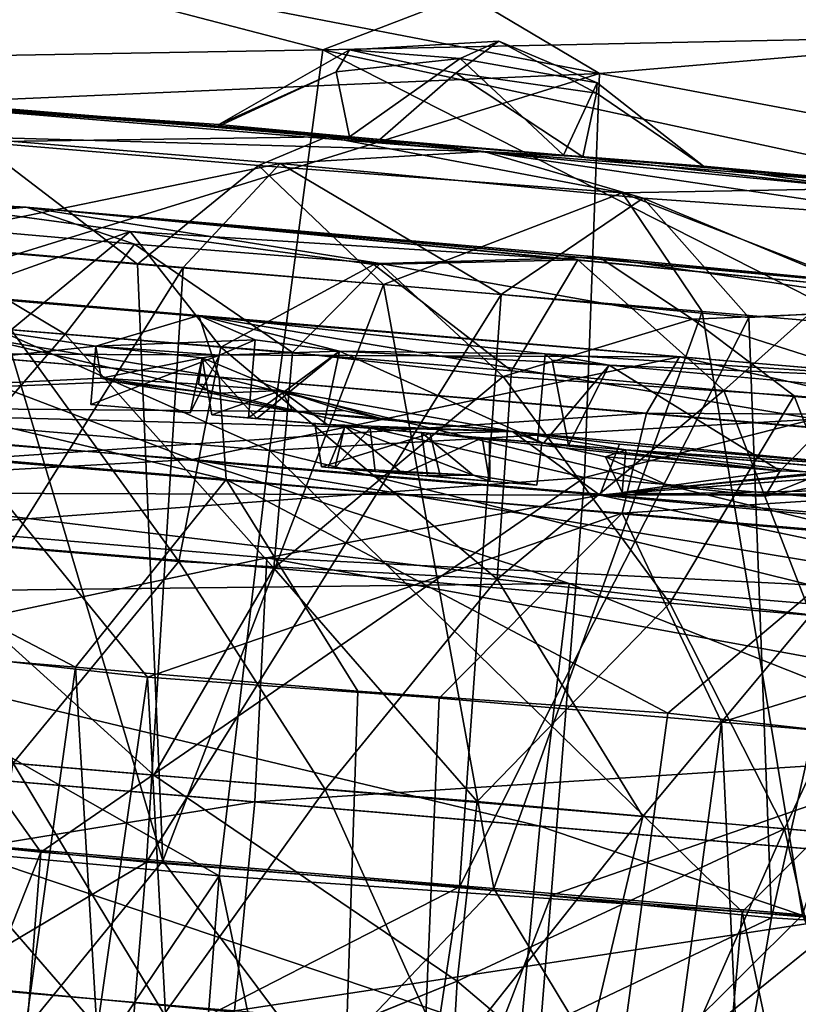
# Model space of a CAD drawing. Units: inches. Extents: x -14.5 to 10.7, y -12.9 to 13.1.
# Drawn here: x -4.7 to -4.5, y -11.2 to -11 of the extents above; entities that cross this region are included whole.
import ezdxf

# ---------------------------------------------------------------- set-up
doc = ezdxf.new("R2010")
doc.units = ezdxf.units.IN
doc.header["$MEASUREMENT"] = 0
doc.layers.add('SEAT-CASTER', color=5, linetype='Continuous')

msp = doc.modelspace()

# ---------------------------------------------------------------- linework, layer by layer
at = {"layer": 'SEAT-CASTER'}
for points in [[(-4.62646, -10.99999, 1.87926), (-4.77693, -10.96078, 1.82045), (-4.79627, -11.00291, 1.87596)], [(-4.77693, -10.96078, 1.82045), (-4.62646, -10.99999, 1.87926), (-4.55041, -10.97078, 1.81817)], [(-4.70204, -10.97991, 0.10979), (-4.64541, -10.96272, 0.14547), (-4.57536, -11.00432, 0.08438)], [(-4.42044, -10.99101, 0.1432), (-4.57536, -11.00432, 0.08438), (-4.64541, -10.96272, 0.14547)], [(-4.4975, -10.99726, 1.85386), (-4.55041, -10.97078, 1.81817), (-4.62646, -10.99999, 1.87926)], [(-4.55041, -10.97078, 1.81817), (-4.32688, -11.01171, 1.81614), (-4.33705, -10.98895, 1.77554)], [(-4.32688, -11.01171, 1.81614), (-4.55041, -10.97078, 1.81817), (-4.4975, -10.99726, 1.85386)], [(-4.57536, -11.00432, 0.08438), (-4.70824, -11.01009, 0.07213), (-4.70204, -10.97991, 0.10979)], [(-4.57536, -11.00432, 0.08438), (-4.42044, -10.99101, 0.1432), (-4.40847, -11.03579, 0.08769)], [(-4.62646, -10.99999, 1.87926), (-4.49645, -11.02805, 1.89152), (-4.4975, -10.99726, 1.85386)], [(-4.79627, -11.00291, 1.87596), (-4.63628, -11.07394, 1.93992), (-4.62646, -10.99999, 1.87926)], [(-4.624, -11.00403, 0.95989), (-4.62151, -10.99998, 0.99491), (-4.64561, -11.01373, 0.99337)], [(-4.49666, -11.06589, 1.92216), (-4.62646, -10.99999, 1.87926), (-4.63628, -11.07394, 1.93992)], [(-4.62646, -10.99999, 1.87926), (-4.49666, -11.06589, 1.92216), (-4.49645, -11.02805, 1.89152)], [(-4.62151, -10.99998, 0.99491), (-4.624, -11.00403, 0.95989), (-4.60109, -11.00159, 0.95928)], [(-4.60109, -11.00159, 0.95928), (-4.59395, -10.99836, 0.98473), (-4.62151, -10.99998, 0.99491)], [(-4.6019, -11.00428, 1.00925), (-4.62151, -10.99998, 0.99491), (-4.59395, -10.99836, 0.98473)], [(-4.59395, -10.99836, 0.98473), (-4.57589, -11.00797, 0.99875), (-4.6019, -11.00428, 1.00925)], [(-4.59395, -10.99836, 0.98473), (-4.60109, -11.00159, 0.95928), (-4.57576, -11.00607, 0.96833)], [(-4.57589, -11.00797, 0.99875), (-4.59395, -10.99836, 0.98473), (-4.57576, -11.00607, 0.96833)], [(-4.624, -11.00403, 0.95989), (-4.62148, -11.01604, 0.93949), (-4.60109, -11.00159, 0.95928)], [(-4.60109, -11.00159, 0.95928), (-4.62148, -11.01604, 0.93949), (-4.582, -11.01941, 0.9417)], [(-4.582, -11.01941, 0.9417), (-4.57576, -11.00607, 0.96833), (-4.60109, -11.00159, 0.95928)], [(-4.63628, -11.07394, 1.93992), (-4.79627, -11.00291, 1.87596), (-4.80969, -11.05922, 1.91855)], [(-4.71441, -11.04742, 0.04149), (-4.57536, -11.00432, 0.08438), (-4.57813, -11.07888, 0.02373)], [(-4.57536, -11.00432, 0.08438), (-4.71441, -11.04742, 0.04149), (-4.70824, -11.01009, 0.07213)], [(-4.64566, -11.01402, 0.97232), (-4.62148, -11.01604, 0.93949), (-4.624, -11.00403, 0.95989)], [(-4.64561, -11.01373, 0.99337), (-4.64566, -11.01402, 0.97232), (-4.624, -11.00403, 0.95989)], [(-4.57843, -11.01969, 1.02055), (-4.61591, -11.01651, 1.02505), (-4.6019, -11.00428, 1.00925)], [(-4.57843, -11.01969, 1.02055), (-4.6019, -11.00428, 1.00925), (-4.57589, -11.00797, 0.99875)], [(-4.40847, -11.03579, 0.08769), (-4.57813, -11.07888, 0.02373), (-4.57536, -11.00432, 0.08438)], [(-4.582, -11.01941, 0.9417), (-4.55611, -11.02146, 0.97901), (-4.57576, -11.00607, 0.96833)], [(-4.57576, -11.00607, 0.96833), (-4.55611, -11.02146, 0.97901), (-4.57589, -11.00797, 0.99875)], [(-4.64566, -11.01402, 0.97232), (-4.71723, -11.00888, 1.05149), (-4.71327, -11.00852, 0.91116)], [(-4.61591, -11.01651, 1.02505), (-4.59673, -11.0187, 1.11452), (-4.71723, -11.00888, 1.05149)], [(-4.61591, -11.01651, 1.02505), (-4.71723, -11.00888, 1.05149), (-4.64561, -11.01373, 0.99337)], [(-4.59673, -11.0187, 1.11452), (-4.69463, -11.01594, 1.09064), (-4.71723, -11.00888, 1.05149)], [(-4.64561, -11.01373, 0.99337), (-4.71723, -11.00888, 1.05149), (-4.64566, -11.01402, 0.97232)], [(-4.62148, -11.01604, 0.93949), (-4.71327, -11.00852, 0.91116), (-4.62571, -11.01599, 0.85516)], [(-4.62571, -11.01599, 0.85516), (-4.71327, -11.00852, 0.91116), (-4.69025, -11.01693, 0.86838)], [(-4.64566, -11.01402, 0.97232), (-4.71327, -11.00852, 0.91116), (-4.62148, -11.01604, 0.93949)], [(-4.57843, -11.01969, 1.02055), (-4.57589, -11.00797, 0.99875), (-4.55611, -11.02146, 0.97901)], [(-4.63433, -11.02097, 1.1217), (-4.70545, -11.03557, 1.1042), (-4.69463, -11.01594, 1.09064)], [(-4.69463, -11.01594, 1.09064), (-4.59673, -11.0187, 1.11452), (-4.63433, -11.02097, 1.1217)], [(-4.69025, -11.01693, 0.86838), (-4.63829, -11.02134, 0.84291), (-4.62571, -11.01599, 0.85516)], [(-4.57114, -11.02633, 0.84194), (-4.62571, -11.01599, 0.85516), (-4.63829, -11.02134, 0.84291)], [(-4.582, -11.01941, 0.9417), (-4.62571, -11.01599, 0.85516), (-4.52729, -11.02557, 0.8691)], [(-4.62148, -11.01604, 0.93949), (-4.62571, -11.01599, 0.85516), (-4.582, -11.01941, 0.9417)], [(-4.62571, -11.01599, 0.85516), (-4.57114, -11.02633, 0.84194), (-4.52729, -11.02557, 0.8691)], [(-4.69025, -11.01693, 0.86838), (-4.66066, -11.0395, 0.83406), (-4.63829, -11.02134, 0.84291)], [(-4.66066, -11.0395, 0.83406), (-4.69025, -11.01693, 0.86838), (-4.68964, -11.03705, 0.84875)], [(-4.57843, -11.01969, 1.02055), (-4.59673, -11.0187, 1.11452), (-4.61591, -11.01651, 1.02505)], [(-4.63433, -11.02097, 1.1217), (-4.59673, -11.0187, 1.11452), (-4.5673, -11.02736, 1.12074)], [(-4.57843, -11.01969, 1.02055), (-4.49651, -11.02688, 1.05823), (-4.59673, -11.0187, 1.11452)], [(-4.59673, -11.0187, 1.11452), (-4.49651, -11.02688, 1.05823), (-4.51244, -11.03121, 1.09136)], [(-4.51244, -11.03121, 1.09136), (-4.5673, -11.02736, 1.12074), (-4.59673, -11.0187, 1.11452)], [(-4.582, -11.01941, 0.9417), (-4.52729, -11.02557, 0.8691), (-4.55611, -11.02146, 0.97901)], [(-4.55611, -11.02146, 0.97901), (-4.49651, -11.02688, 1.05823), (-4.57843, -11.01969, 1.02055)], [(-4.70545, -11.03557, 1.1042), (-4.63433, -11.02097, 1.1217), (-4.65222, -11.04012, 1.13321)], [(-4.61526, -11.04329, 0.82333), (-4.63829, -11.02134, 0.84291), (-4.66066, -11.0395, 0.83406)], [(-4.65222, -11.04012, 1.13321), (-4.63433, -11.02097, 1.1217), (-4.59352, -11.04511, 1.14029)], [(-4.63829, -11.02134, 0.84291), (-4.61526, -11.04329, 0.82333), (-4.57114, -11.02633, 0.84194)], [(-4.5673, -11.02736, 1.12074), (-4.59352, -11.04511, 1.14029), (-4.63433, -11.02097, 1.1217)], [(-4.55611, -11.02146, 0.97901), (-4.47994, -11.02971, 0.92257), (-4.49651, -11.02688, 1.05823)], [(-4.55611, -11.02146, 0.97901), (-4.52729, -11.02557, 0.8691), (-4.47994, -11.02971, 0.92257)], [(-4.71985, -11.02685, 0.95736), (-4.68119, -11.02903, 1.06388), (-4.69663, -11.02882, 0.90814)], [(-4.71985, -11.02685, 0.95736), (-4.70893, -11.03162, 1.05291), (-4.68119, -11.02903, 1.06388)], [(-4.55637, -11.04828, 0.83053), (-4.57114, -11.02633, 0.84194), (-4.61526, -11.04329, 0.82333)], [(-4.57114, -11.02633, 0.84194), (-4.50298, -11.05278, 0.85985), (-4.52729, -11.02557, 0.8691)], [(-4.50298, -11.05278, 0.85985), (-4.57114, -11.02633, 0.84194), (-4.55637, -11.04828, 0.83053)], [(-4.66124, -11.03583, 1.09422), (-4.68119, -11.02903, 1.06388), (-4.70893, -11.03162, 1.05291)], [(-4.662, -11.03349, 0.87452), (-4.70734, -11.04969, 0.87808), (-4.69663, -11.02882, 0.90814)], [(-4.53071, -11.04343, 0.88717), (-4.68119, -11.02903, 1.06388), (-4.49761, -11.04559, 0.92967)], [(-4.49761, -11.04559, 0.92967), (-4.68119, -11.02903, 1.06388), (-4.49123, -11.0463, 1.01917)], [(-4.49123, -11.0463, 1.01917), (-4.68119, -11.02903, 1.06388), (-4.57538, -11.03822, 1.09256)], [(-4.68119, -11.02903, 1.06388), (-4.61583, -11.03937, 1.10666), (-4.57538, -11.03822, 1.09256)], [(-4.57937, -11.03871, 0.86553), (-4.68119, -11.02903, 1.06388), (-4.53071, -11.04343, 0.88717)], [(-4.61583, -11.03937, 1.10666), (-4.68119, -11.02903, 1.06388), (-4.66124, -11.03583, 1.09422)], [(-4.59352, -11.04511, 1.14029), (-4.5673, -11.02736, 1.12074), (-4.54777, -11.04935, 1.12951)], [(-4.51835, -11.04768, 1.11341), (-4.54777, -11.04935, 1.12951), (-4.5673, -11.02736, 1.12074)], [(-4.5673, -11.02736, 1.12074), (-4.51244, -11.03121, 1.09136), (-4.51835, -11.04768, 1.11341)], [(-4.67401, -11.05241, 1.11091), (-4.70893, -11.03162, 1.05291), (-4.70905, -11.04955, 1.08386)], [(-4.70893, -11.03162, 1.05291), (-4.67401, -11.05241, 1.11091), (-4.66124, -11.03583, 1.09422)], [(-4.70734, -11.04969, 0.87808), (-4.662, -11.03349, 0.87452), (-4.68399, -11.05167, 0.85936)], [(-4.68399, -11.05167, 0.85936), (-4.662, -11.03349, 0.87452), (-4.64527, -11.05486, 0.8412)], [(-4.662, -11.03349, 0.87452), (-4.57937, -11.03871, 0.86553), (-4.61701, -11.0396, 0.8564)], [(-4.61701, -11.0396, 0.8564), (-4.64527, -11.05486, 0.8412), (-4.662, -11.03349, 0.87452)], [(-4.65222, -11.04012, 1.13321), (-4.71726, -11.14408, 1.10458), (-4.70545, -11.03557, 1.1042)], [(-4.63203, -11.0558, 1.12488), (-4.66124, -11.03583, 1.09422), (-4.67401, -11.05241, 1.11091)], [(-4.66124, -11.03583, 1.09422), (-4.63203, -11.0558, 1.12488), (-4.61583, -11.03937, 1.10666)], [(-4.57813, -11.07888, 0.02373), (-4.40847, -11.03579, 0.08769), (-4.40472, -11.09357, 0.0451)], [(-4.66836, -11.05464, 1.48701), (-4.7698, -11.06554, 1.71066), (-4.78276, -11.03769, 1.31399)], [(-4.66836, -11.05464, 1.48701), (-4.78276, -11.03769, 1.31399), (-4.64935, -11.04901, 1.35585)], [(-4.64558, -11.06036, 1.31881), (-4.78276, -11.03769, 1.31399), (-4.76639, -11.05013, 1.28071)], [(-4.78276, -11.03769, 1.31399), (-4.64558, -11.06036, 1.31881), (-4.64935, -11.04901, 1.35585)], [(-4.65596, -11.14963, 0.82747), (-4.68964, -11.03705, 0.84875), (-4.71347, -11.14475, 0.85687)], [(-4.65596, -11.14963, 0.82747), (-4.66066, -11.0395, 0.83406), (-4.68964, -11.03705, 0.84875)], [(-4.61583, -11.03937, 1.10666), (-4.55819, -11.04969, 1.10882), (-4.57538, -11.03822, 1.09256)], [(-4.57538, -11.03822, 1.09256), (-4.51081, -11.04773, 1.06484), (-4.49123, -11.0463, 1.01917)], [(-4.57538, -11.03822, 1.09256), (-4.55819, -11.04969, 1.10882), (-4.51081, -11.04773, 1.06484)], [(-4.65596, -11.14963, 0.82747), (-4.61526, -11.04329, 0.82333), (-4.66066, -11.0395, 0.83406)], [(-4.64527, -11.05486, 0.8412), (-4.61701, -11.0396, 0.8564), (-4.5916, -11.05919, 0.83661)], [(-4.61583, -11.03937, 1.10666), (-4.63203, -11.0558, 1.12488), (-4.59312, -11.06024, 1.12771)], [(-4.57937, -11.03871, 0.86553), (-4.5916, -11.05919, 0.83661), (-4.61701, -11.0396, 0.8564)], [(-4.59312, -11.06024, 1.12771), (-4.55819, -11.04969, 1.10882), (-4.61583, -11.03937, 1.10666)], [(-4.5916, -11.05919, 0.83661), (-4.57937, -11.03871, 0.86553), (-4.55236, -11.06283, 0.84651)], [(-4.53071, -11.04343, 0.88717), (-4.55236, -11.06283, 0.84651), (-4.57937, -11.03871, 0.86553)], [(-4.74002, -11.04157, 0.6316), (-4.89921, -11.05646, 0.28016), (-4.65054, -11.07557, 0.23332)], [(-4.74002, -11.04157, 0.6316), (-4.65054, -11.07557, 0.23332), (-4.56055, -11.05662, 0.60819)], [(-4.56055, -11.05662, 0.60819), (-4.69658, -11.0561, 0.65475), (-4.74002, -11.04157, 0.6316)], [(-4.65222, -11.04012, 1.13321), (-4.65898, -11.14988, 1.13515), (-4.71726, -11.14408, 1.10458)], [(-4.59352, -11.04511, 1.14029), (-4.65898, -11.14988, 1.13515), (-4.65222, -11.04012, 1.13321)], [(-4.59483, -11.15476, 0.82298), (-4.61526, -11.04329, 0.82333), (-4.65596, -11.14963, 0.82747)], [(-4.59483, -11.15476, 0.82298), (-4.55637, -11.04828, 0.83053), (-4.61526, -11.04329, 0.82333)], [(-4.55236, -11.06283, 0.84651), (-4.53071, -11.04343, 0.88717), (-4.52638, -11.06503, 0.86)], [(-4.59352, -11.04511, 1.14029), (-4.60119, -11.15447, 1.14132), (-4.65898, -11.14988, 1.13515)], [(-4.54777, -11.04935, 1.12951), (-4.60119, -11.15447, 1.14132), (-4.59352, -11.04511, 1.14029)], [(-4.57813, -11.07888, 0.02373), (-4.72004, -11.08943, 0.01954), (-4.71441, -11.04742, 0.04149)], [(-4.66836, -11.05464, 1.48701), (-4.64935, -11.04901, 1.35585), (-4.63893, -11.05346, 1.43048)], [(-4.58539, -11.05604, 1.39613), (-4.64935, -11.04901, 1.35585), (-4.51154, -11.06078, 1.34584)], [(-4.62334, -11.05556, 1.44453), (-4.64935, -11.04901, 1.35585), (-4.58539, -11.05604, 1.39613)], [(-4.64935, -11.04901, 1.35585), (-4.5157, -11.07143, 1.3089), (-4.51154, -11.06078, 1.34584)], [(-4.63893, -11.05346, 1.43048), (-4.64935, -11.04901, 1.35585), (-4.62334, -11.05556, 1.44453)], [(-4.5157, -11.07143, 1.3089), (-4.64935, -11.04901, 1.35585), (-4.64558, -11.06036, 1.31881)], [(-4.53785, -11.15959, 0.84107), (-4.55637, -11.04828, 0.83053), (-4.59483, -11.15476, 0.82298)], [(-4.55819, -11.04969, 1.10882), (-4.50401, -11.06693, 1.08557), (-4.51081, -11.04773, 1.06484)], [(-4.53785, -11.15959, 0.84107), (-4.50298, -11.05278, 0.85985), (-4.55637, -11.04828, 0.83053)], [(-4.51835, -11.04768, 1.11341), (-4.54356, -11.16017, 1.12514), (-4.54777, -11.04935, 1.12951)], [(-4.51835, -11.04768, 1.11341), (-4.49648, -11.16305, 1.09026), (-4.54356, -11.16017, 1.12514)], [(-4.64426, -11.07926, 1.29453), (-4.76639, -11.05013, 1.28071), (-4.7564, -11.06979, 1.25915)], [(-4.76639, -11.05013, 1.28071), (-4.64426, -11.07926, 1.29453), (-4.64558, -11.06036, 1.31881)], [(-4.70627, -11.08983, 1.10636), (-4.67401, -11.05241, 1.11091), (-4.70905, -11.04955, 1.08386)], [(-4.54777, -11.04935, 1.12951), (-4.54356, -11.16017, 1.12514), (-4.60119, -11.15447, 1.14132)], [(-4.53941, -11.06382, 1.112), (-4.55819, -11.04969, 1.10882), (-4.59312, -11.06024, 1.12771)], [(-4.50401, -11.06693, 1.08557), (-4.55819, -11.04969, 1.10882), (-4.53941, -11.06382, 1.112)], [(-4.6355, -11.09565, 1.1388), (-4.67401, -11.05241, 1.11091), (-4.70627, -11.08983, 1.10636)], [(-4.69492, -11.09092, 0.85001), (-4.68399, -11.05167, 0.85936), (-4.65305, -11.09439, 0.82992)], [(-4.65305, -11.09439, 0.82992), (-4.68399, -11.05167, 0.85936), (-4.64527, -11.05486, 0.8412)], [(-4.6355, -11.09565, 1.1388), (-4.63203, -11.0558, 1.12488), (-4.67401, -11.05241, 1.11091)], [(-4.66836, -11.05464, 1.48701), (-4.63893, -11.05346, 1.43048), (-4.64551, -11.05633, 1.48529)], [(-4.64551, -11.05633, 1.48529), (-4.63893, -11.05346, 1.43048), (-4.62334, -11.05556, 1.44453)], [(-4.62334, -11.05556, 1.44453), (-4.64016, -11.0679, 1.43048), (-4.63893, -11.05346, 1.43048)], [(-4.64016, -11.0679, 1.43048), (-4.62334, -11.05556, 1.44453), (-4.63893, -11.05346, 1.43048)], [(-4.66734, -11.06056, 1.54645), (-4.7698, -11.06554, 1.71066), (-4.66836, -11.05464, 1.48701)], [(-4.69658, -11.0561, 0.65475), (-4.56055, -11.05662, 0.60819), (-4.56669, -11.06705, 0.64483)], [(-4.56669, -11.06705, 0.64483), (-4.6916, -11.07553, 0.67848), (-4.69658, -11.0561, 0.65475)], [(-4.64551, -11.05633, 1.48529), (-4.66927, -11.06543, 1.48701), (-4.66836, -11.05464, 1.48701)], [(-4.66927, -11.06543, 1.48701), (-4.64551, -11.05633, 1.48529), (-4.65092, -11.06699, 1.49102)], [(-4.66734, -11.06056, 1.54645), (-4.66836, -11.05464, 1.48701), (-4.64874, -11.05683, 1.49665)], [(-4.65305, -11.09439, 0.82992), (-4.64527, -11.05486, 0.8412), (-4.59422, -11.09764, 0.82465)], [(-4.64874, -11.05683, 1.49665), (-4.65092, -11.06699, 1.49102), (-4.64551, -11.05633, 1.48529)], [(-4.59422, -11.09764, 0.82465), (-4.64527, -11.05486, 0.8412), (-4.5916, -11.05919, 0.83661)], [(-4.62334, -11.05556, 1.44453), (-4.64016, -11.0679, 1.43048), (-4.62626, -11.06908, 1.44316)], [(-4.64016, -11.0679, 1.43048), (-4.62334, -11.05556, 1.44453), (-4.62626, -11.06908, 1.44316)], [(-4.62334, -11.05556, 1.44453), (-4.58567, -11.07253, 1.42008), (-4.63863, -11.06803, 1.46687)], [(-4.6355, -11.09565, 1.1388), (-4.59312, -11.06024, 1.12771), (-4.63203, -11.0558, 1.12488)], [(-4.57359, -11.05818, 1.41636), (-4.58567, -11.07253, 1.42008), (-4.62334, -11.05556, 1.44453)], [(-4.58539, -11.05604, 1.39613), (-4.51154, -11.06078, 1.34584), (-4.57359, -11.05818, 1.41636)], [(-4.89921, -11.05646, 0.28016), (-4.73319, -11.08018, 0.20882), (-4.65054, -11.07557, 0.23332)], [(-4.66734, -11.06056, 1.54645), (-4.64874, -11.05683, 1.49665), (-4.64937, -11.06167, 1.54061)], [(-4.56055, -11.05662, 0.60819), (-4.65054, -11.07557, 0.23332), (-4.37246, -11.09927, 0.26986)], [(-4.63412, -11.06283, 1.56476), (-4.64937, -11.06167, 1.54061), (-4.64874, -11.05683, 1.49665)], [(-4.64695, -11.06733, 1.5327), (-4.63412, -11.06283, 1.56476), (-4.64874, -11.05683, 1.49665)], [(-4.64695, -11.06733, 1.5327), (-4.64874, -11.05683, 1.49665), (-4.63863, -11.06803, 1.46687)], [(-4.57359, -11.05818, 1.41636), (-4.54196, -11.07767, 1.41637), (-4.58567, -11.07253, 1.42008)], [(-4.58411, -11.05722, 1.41548), (-4.58106, -11.07292, 1.41408), (-4.57359, -11.05818, 1.41636)], [(-4.52684, -11.06241, 1.41489), (-4.54196, -11.07767, 1.41637), (-4.57359, -11.05818, 1.41636)], [(-4.42786, -11.06782, 0.64983), (-4.56669, -11.06705, 0.64483), (-4.56055, -11.05662, 0.60819)], [(-4.56055, -11.05662, 0.60819), (-4.37246, -11.09927, 0.26986), (-4.42786, -11.06782, 0.64983)], [(-4.64556, -11.15243, 1.96412), (-4.80969, -11.05922, 1.91855), (-4.82429, -11.13595, 1.94137)], [(-4.80969, -11.05922, 1.91855), (-4.64556, -11.15243, 1.96412), (-4.63628, -11.07394, 1.93992)], [(-4.55236, -11.06283, 0.84651), (-4.59422, -11.09764, 0.82465), (-4.5916, -11.05919, 0.83661)], [(-4.66457, -11.06126, 1.55506), (-4.7698, -11.06554, 1.71066), (-4.66734, -11.06056, 1.54645)], [(-4.63193, -11.0667, 1.60424), (-4.7698, -11.06554, 1.71066), (-4.66457, -11.06126, 1.55506)], [(-4.64672, -11.06337, 1.5494), (-4.66734, -11.06056, 1.54645), (-4.64937, -11.06167, 1.54061)], [(-4.66734, -11.06056, 1.54645), (-4.64672, -11.06337, 1.5494), (-4.66457, -11.06126, 1.55506)], [(-4.63193, -11.0667, 1.60424), (-4.66457, -11.06126, 1.55506), (-4.64672, -11.06337, 1.5494)], [(-4.63412, -11.06283, 1.56476), (-4.64672, -11.06337, 1.5494), (-4.64937, -11.06167, 1.54061)], [(-4.64558, -11.06036, 1.31881), (-4.52388, -11.08975, 1.28517), (-4.5157, -11.07143, 1.3089)], [(-4.52388, -11.08975, 1.28517), (-4.64558, -11.06036, 1.31881), (-4.64426, -11.07926, 1.29453)], [(-4.56237, -11.10206, 1.13285), (-4.59312, -11.06024, 1.12771), (-4.6355, -11.09565, 1.1388)], [(-4.56237, -11.10206, 1.13285), (-4.53941, -11.06382, 1.112), (-4.59312, -11.06024, 1.12771)], [(-4.62563, -11.06913, 1.57617), (-4.63412, -11.06283, 1.56476), (-4.64695, -11.06733, 1.5327)], [(-4.63193, -11.0667, 1.60424), (-4.64672, -11.06337, 1.5494), (-4.63412, -11.06283, 1.56476)], [(-4.63193, -11.0667, 1.60424), (-4.63412, -11.06283, 1.56476), (-4.6226, -11.0665, 1.58719)], [(-4.59141, -11.07042, 1.60328), (-4.61592, -11.06794, 1.59338), (-4.63412, -11.06283, 1.56476)], [(-4.62563, -11.06913, 1.57617), (-4.59141, -11.07042, 1.60328), (-4.63412, -11.06283, 1.56476)], [(-4.63412, -11.06283, 1.56476), (-4.61592, -11.06794, 1.59338), (-4.6226, -11.0665, 1.58719)], [(-4.55236, -11.06283, 0.84651), (-4.53629, -11.10425, 0.84143), (-4.59422, -11.09764, 0.82465)], [(-4.52638, -11.06503, 0.86), (-4.53629, -11.10425, 0.84143), (-4.55236, -11.06283, 0.84651)], [(-4.52684, -11.06241, 1.41489), (-4.52312, -11.07832, 1.4192), (-4.54196, -11.07767, 1.41637)], [(-4.53941, -11.06382, 1.112), (-4.56237, -11.10206, 1.13285), (-4.52319, -11.10548, 1.11363)], [(-4.53941, -11.06382, 1.112), (-4.52319, -11.10548, 1.11363), (-4.50401, -11.06693, 1.08557)], [(-4.57529, -11.08217, 1.73139), (-4.78032, -11.08154, 1.75713), (-4.7698, -11.06554, 1.71066)], [(-4.7698, -11.06554, 1.71066), (-4.59141, -11.07042, 1.60328), (-4.57529, -11.08217, 1.73139)], [(-4.63193, -11.0667, 1.60424), (-4.59141, -11.07042, 1.60328), (-4.7698, -11.06554, 1.71066)], [(-4.6916, -11.07553, 0.67848), (-4.56669, -11.06705, 0.64483), (-4.57117, -11.08546, 0.66911)], [(-4.63628, -11.07394, 1.93992), (-4.49819, -11.10824, 1.94411), (-4.49666, -11.06589, 1.92216)], [(-4.61592, -11.06794, 1.59338), (-4.63193, -11.0667, 1.60424), (-4.6226, -11.0665, 1.58719)], [(-4.59141, -11.07042, 1.60328), (-4.63193, -11.0667, 1.60424), (-4.61592, -11.06794, 1.59338)], [(-4.44589, -11.07731, 0.68294), (-4.57117, -11.08546, 0.66911), (-4.56669, -11.06705, 0.64483)], [(-4.56669, -11.06705, 0.64483), (-4.42786, -11.06782, 0.64983), (-4.44589, -11.07731, 0.68294)], [(-4.63863, -11.06803, 1.46687), (-4.62233, -11.06942, 1.50555), (-4.64695, -11.06733, 1.5327)], [(-4.60822, -11.07061, 1.47486), (-4.63863, -11.06803, 1.46687), (-4.58567, -11.07253, 1.42008)], [(-4.60822, -11.07061, 1.47486), (-4.62233, -11.06942, 1.50555), (-4.63863, -11.06803, 1.46687)], [(-4.62792, -11.06894, 1.53144), (-4.62671, -11.07695, 1.53504), (-4.60659, -11.07075, 1.54505)], [(-4.7564, -11.06979, 1.25915), (-4.67211, -11.11391, 1.26386), (-4.64426, -11.07926, 1.29453)], [(-4.67211, -11.11391, 1.26386), (-4.7564, -11.06979, 1.25915), (-4.72222, -11.10966, 1.24797)], [(-4.60659, -11.07075, 1.54505), (-4.62671, -11.07695, 1.53504), (-4.60471, -11.07881, 1.54393)], [(-4.62545, -11.07705, 1.50785), (-4.62233, -11.06942, 1.50555), (-4.59867, -11.07845, 1.50542)], [(-4.6224, -11.06941, 1.53006), (-4.61157, -11.07823, 1.53834), (-4.62419, -11.07716, 1.52339)], [(-4.6224, -11.06941, 1.53006), (-4.62419, -11.07716, 1.52339), (-4.61772, -11.06981, 1.51216)], [(-4.61772, -11.06981, 1.51216), (-4.62419, -11.07716, 1.52339), (-4.61678, -11.07779, 1.51134)], [(-4.59701, -11.07156, 1.53431), (-4.61157, -11.07823, 1.53834), (-4.6224, -11.06941, 1.53006)], [(-4.62233, -11.06942, 1.50555), (-4.60822, -11.07061, 1.47486), (-4.59867, -11.07845, 1.50542)], [(-4.60822, -11.07061, 1.47486), (-4.54196, -11.07767, 1.41637), (-4.58598, -11.0725, 1.52687)], [(-4.60822, -11.07061, 1.47486), (-4.58567, -11.07253, 1.42008), (-4.54196, -11.07767, 1.41637)], [(-4.59867, -11.07845, 1.50542), (-4.60822, -11.07061, 1.47486), (-4.60711, -11.07861, 1.47412)], [(-4.59141, -11.07042, 1.60328), (-4.60659, -11.07075, 1.54505), (-4.58598, -11.0725, 1.52687)], [(-4.57529, -11.08217, 1.73139), (-4.59141, -11.07042, 1.60328), (-4.57168, -11.07272, 1.61508)], [(-4.59141, -11.07042, 1.60328), (-4.58598, -11.0725, 1.52687), (-4.57046, -11.07381, 1.60944)], [(-4.52396, -11.07688, 1.6113), (-4.57168, -11.07272, 1.61508), (-4.59141, -11.07042, 1.60328)], [(-4.57046, -11.07381, 1.60944), (-4.52396, -11.07688, 1.6113), (-4.59141, -11.07042, 1.60328)], [(-4.61157, -11.07823, 1.53834), (-4.59701, -11.07156, 1.53431), (-4.59564, -11.07958, 1.53063)], [(-4.58598, -11.0725, 1.52687), (-4.54196, -11.07767, 1.41637), (-4.57423, -11.07507, 1.50791)], [(-4.57046, -11.07381, 1.60944), (-4.58598, -11.0725, 1.52687), (-4.57423, -11.07507, 1.50791)], [(-4.57529, -11.08217, 1.73139), (-4.57168, -11.07272, 1.61508), (-4.52396, -11.07688, 1.6113)], [(-4.54902, -11.15904, 1.96221), (-4.63628, -11.07394, 1.93992), (-4.64556, -11.15243, 1.96412)], [(-4.63628, -11.07394, 1.93992), (-4.54902, -11.15904, 1.96221), (-4.49819, -11.10824, 1.94411)], [(-4.57423, -11.07507, 1.50791), (-4.57113, -11.08166, 1.60944), (-4.57046, -11.07381, 1.60944)], [(-4.53436, -11.07819, 1.51662), (-4.57046, -11.07381, 1.60944), (-4.57113, -11.08166, 1.60944)], [(-4.52233, -11.0779, 1.55142), (-4.57046, -11.07381, 1.60944), (-4.51673, -11.07837, 1.5255)], [(-4.51673, -11.07837, 1.5255), (-4.57046, -11.07381, 1.60944), (-4.53436, -11.07819, 1.51662)], [(-4.52233, -11.0779, 1.55142), (-4.52396, -11.07688, 1.6113), (-4.57046, -11.07381, 1.60944)], [(-4.58097, -11.09844, 0.18815), (-4.65054, -11.07557, 0.23332), (-4.73319, -11.08018, 0.20882)], [(-4.7148, -11.10947, 0.71226), (-4.6916, -11.07553, 0.67848), (-4.65884, -11.11576, 0.69754)], [(-4.57117, -11.08546, 0.66911), (-4.65884, -11.11576, 0.69754), (-4.6916, -11.07553, 0.67848)], [(-4.43744, -11.11061, 0.20652), (-4.65054, -11.07557, 0.23332), (-4.58097, -11.09844, 0.18815)], [(-4.65054, -11.07557, 0.23332), (-4.43744, -11.11061, 0.20652), (-4.37246, -11.09927, 0.26986)], [(-4.57423, -11.07507, 1.50791), (-4.54196, -11.07767, 1.41637), (-4.56254, -11.08041, 1.51055)], [(-4.56254, -11.08041, 1.51055), (-4.57113, -11.08166, 1.60944), (-4.57423, -11.07507, 1.50791)], [(-4.59867, -11.07845, 1.50542), (-4.61678, -11.07779, 1.51134), (-4.62545, -11.07705, 1.50785)], [(-4.62545, -11.07705, 1.50785), (-4.61678, -11.07779, 1.51134), (-4.62419, -11.07716, 1.52339)], [(-4.59867, -11.07845, 1.50542), (-4.59558, -11.07959, 1.51546), (-4.61678, -11.07779, 1.51134)], [(-4.57529, -11.08217, 1.73139), (-4.52396, -11.07688, 1.6113), (-4.51458, -11.07748, 1.60753)], [(-4.57117, -11.08546, 0.66911), (-4.44589, -11.07731, 0.68294), (-4.45903, -11.09501, 0.7045)], [(-4.57113, -11.08166, 1.60944), (-4.54475, -11.08232, 1.51444), (-4.53436, -11.07819, 1.51662)], [(-4.54196, -11.07767, 1.41637), (-4.54475, -11.08232, 1.51444), (-4.56254, -11.08041, 1.51055)], [(-4.54475, -11.08232, 1.51444), (-4.54196, -11.07767, 1.41637), (-4.52312, -11.07832, 1.4192)], [(-4.52312, -11.07832, 1.4192), (-4.53436, -11.07819, 1.51662), (-4.54475, -11.08232, 1.51444)], [(-4.57813, -11.07888, 0.02373), (-4.67848, -11.14806, 0.00144), (-4.72004, -11.08943, 0.01954)], [(-4.67848, -11.14806, 0.00144), (-4.57813, -11.07888, 0.02373), (-4.58425, -11.15606, -0.00029)], [(-4.61995, -11.11834, 1.27035), (-4.64426, -11.07926, 1.29453), (-4.67211, -11.11391, 1.26386)], [(-4.5627, -11.12237, 1.26685), (-4.64426, -11.07926, 1.29453), (-4.61995, -11.11834, 1.27035)], [(-4.64426, -11.07926, 1.29453), (-4.5627, -11.12237, 1.26685), (-4.52388, -11.08975, 1.28517)], [(-4.58689, -11.08032, 1.52811), (-4.59867, -11.07845, 1.50542), (-4.60711, -11.07861, 1.47412)], [(-4.59558, -11.07959, 1.51546), (-4.59867, -11.07845, 1.50542), (-4.58689, -11.08032, 1.52811)], [(-4.59558, -11.07959, 1.51546), (-4.58689, -11.08032, 1.52811), (-4.59564, -11.07958, 1.53063)], [(-4.40472, -11.09357, 0.0451), (-4.58425, -11.15606, -0.00029), (-4.57813, -11.07888, 0.02373)], [(-4.63679, -11.09371, 1.7755), (-4.78963, -11.12601, 1.79628), (-4.78032, -11.08154, 1.75713)], [(-4.78032, -11.08154, 1.75713), (-4.57529, -11.08217, 1.73139), (-4.63679, -11.09371, 1.7755)], [(-4.58097, -11.09844, 0.18815), (-4.73319, -11.08018, 0.20882), (-4.76521, -11.10063, 0.18243)], [(-4.45893, -11.08196, 1.59611), (-4.57529, -11.08217, 1.73139), (-4.47586, -11.08017, 1.58685)], [(-4.47586, -11.08017, 1.58685), (-4.57529, -11.08217, 1.73139), (-4.47075, -11.08144, 1.57368)], [(-4.56254, -11.08041, 1.51055), (-4.54475, -11.08232, 1.51444), (-4.57113, -11.08166, 1.60944)], [(-4.63679, -11.09371, 1.7755), (-4.57529, -11.08217, 1.73139), (-4.48367, -11.10134, 1.75483)], [(-4.45893, -11.08196, 1.59611), (-4.31595, -11.10577, 1.68305), (-4.57529, -11.08217, 1.73139)], [(-4.31595, -11.10577, 1.68305), (-4.48367, -11.10134, 1.75483), (-4.57529, -11.08217, 1.73139)], [(-4.65884, -11.11576, 0.69754), (-4.57117, -11.08546, 0.66911), (-4.60497, -11.11962, 0.69319)], [(-4.60497, -11.11962, 0.69319), (-4.57117, -11.08546, 0.66911), (-4.55283, -11.12404, 0.69905)], [(-4.45903, -11.09501, 0.7045), (-4.55283, -11.12404, 0.69905), (-4.57117, -11.08546, 0.66911)], [(-4.77086, -11.13857, 0.01242), (-4.72004, -11.08943, 0.01954), (-4.67848, -11.14806, 0.00144)], [(-4.65767, -11.13384, 1.13248), (-4.70627, -11.08983, 1.10636), (-4.71248, -11.12922, 1.10307)], [(-4.65767, -11.13384, 1.13248), (-4.6355, -11.09565, 1.1388), (-4.70627, -11.08983, 1.10636)], [(-4.68363, -11.13164, 0.84158), (-4.69492, -11.09092, 0.85001), (-4.65305, -11.09439, 0.82992)], [(-4.50711, -11.12863, 1.25068), (-4.52388, -11.08975, 1.28517), (-4.5627, -11.12237, 1.26685)], [(-4.78963, -11.12601, 1.79628), (-4.63679, -11.09371, 1.7755), (-4.639, -11.13878, 1.815)], [(-4.68363, -11.13164, 0.84158), (-4.65305, -11.09439, 0.82992), (-4.626, -11.13646, 0.82514)], [(-4.626, -11.13646, 0.82514), (-4.65305, -11.09439, 0.82992), (-4.59422, -11.09764, 0.82465)], [(-4.45556, -11.12688, 1.78121), (-4.639, -11.13878, 1.815), (-4.63679, -11.09371, 1.7755)], [(-4.63679, -11.09371, 1.7755), (-4.48367, -11.10134, 1.75483), (-4.45556, -11.12688, 1.78121)], [(-4.58425, -11.15606, -0.00029), (-4.40472, -11.09357, 0.0451), (-4.40642, -11.17113, 0.02157)], [(-4.59794, -11.13872, 1.13929), (-4.6355, -11.09565, 1.1388), (-4.65767, -11.13384, 1.13248)], [(-4.59794, -11.13872, 1.13929), (-4.56237, -11.10206, 1.13285), (-4.6355, -11.09565, 1.1388)], [(-4.55283, -11.12404, 0.69905), (-4.45903, -11.09501, 0.7045), (-4.50243, -11.12831, 0.71439)], [(-4.59422, -11.09764, 0.82465), (-4.56734, -11.14149, 0.83108), (-4.626, -11.13646, 0.82514)], [(-4.53629, -11.10425, 0.84143), (-4.56734, -11.14149, 0.83108), (-4.59422, -11.09764, 0.82465)], [(-4.76521, -11.10063, 0.18243), (-4.58638, -11.14324, 0.14865), (-4.58097, -11.09844, 0.18815)], [(-4.43574, -11.15601, 0.16737), (-4.58097, -11.09844, 0.18815), (-4.58638, -11.14324, 0.14865)], [(-4.58097, -11.09844, 0.18815), (-4.43574, -11.15601, 0.16737), (-4.43744, -11.11061, 0.20652)], [(-4.58638, -11.14324, 0.14865), (-4.76521, -11.10063, 0.18243), (-4.74681, -11.12963, 0.15919)], [(-4.54118, -11.14372, 1.12207), (-4.56237, -11.10206, 1.13285), (-4.59794, -11.13872, 1.13929)], [(-4.54118, -11.14372, 1.12207), (-4.52319, -11.10548, 1.11363), (-4.56237, -11.10206, 1.13285)], [(-4.56734, -11.14149, 0.83108), (-4.53629, -11.10425, 0.84143), (-4.51233, -11.14619, 0.86058)], [(-4.4916, -11.14795, 1.08226), (-4.52319, -11.10548, 1.11363), (-4.54118, -11.14372, 1.12207)], [(-4.45636, -11.16524, 1.95123), (-4.49819, -11.10824, 1.94411), (-4.54902, -11.15904, 1.96221)], [(-4.72222, -11.10966, 1.24797), (-4.74921, -11.67108, 1.25345), (-4.67211, -11.11391, 1.26386)], [(-4.65884, -11.11576, 0.69754), (-4.73835, -11.672, 0.70659), (-4.7148, -11.10947, 0.71226)], [(-4.67211, -11.11391, 1.26386), (-4.74921, -11.67108, 1.25345), (-4.63853, -11.68047, 1.26827)], [(-4.67211, -11.11391, 1.26386), (-4.63853, -11.68047, 1.26827), (-4.61995, -11.11834, 1.27035)], [(-4.65884, -11.11576, 0.69754), (-4.62851, -11.68132, 0.69685), (-4.73835, -11.672, 0.70659)], [(-4.60497, -11.11962, 0.69319), (-4.62851, -11.68132, 0.69685), (-4.65884, -11.11576, 0.69754)], [(-4.61995, -11.11834, 1.27035), (-4.63853, -11.68047, 1.26827), (-4.5627, -11.12237, 1.26685)], [(-4.55283, -11.12404, 0.69905), (-4.62851, -11.68132, 0.69685), (-4.60497, -11.11962, 0.69319)], [(-4.5627, -11.12237, 1.26685), (-4.63853, -11.68047, 1.26827), (-4.50711, -11.12863, 1.25068)], [(-4.55283, -11.12404, 0.69905), (-4.52628, -11.68999, 0.72765), (-4.62851, -11.68132, 0.69685)], [(-4.50243, -11.12831, 0.71439), (-4.52628, -11.68999, 0.72765), (-4.55283, -11.12404, 0.69905)], [(-4.639, -11.13878, 1.815), (-4.79557, -11.16435, 1.80799), (-4.78963, -11.12601, 1.79628)], [(-4.639, -11.13878, 1.815), (-4.45556, -11.12688, 1.78121), (-4.47856, -11.15238, 1.80446)], [(-4.50711, -11.12863, 1.25068), (-4.63853, -11.68047, 1.26827), (-4.5294, -11.68972, 1.23724)], [(-4.59002, -11.18257, 0.13648), (-4.74681, -11.12963, 0.15919), (-4.75273, -11.16716, 0.14763)], [(-4.74681, -11.12963, 0.15919), (-4.59002, -11.18257, 0.13648), (-4.58638, -11.14324, 0.14865)], [(-4.65627, -11.19399, 1.1155), (-4.71248, -11.12922, 1.10307), (-4.69328, -11.17688, 1.10002)], [(-4.69297, -11.19083, 0.86577), (-4.68363, -11.13164, 0.84158), (-4.65575, -11.17795, 0.84528)], [(-4.626, -11.13646, 0.82514), (-4.65575, -11.17795, 0.84528), (-4.68363, -11.13164, 0.84158)], [(-4.6016, -11.17188, 1.12532), (-4.59794, -11.13872, 1.13929), (-4.65767, -11.13384, 1.13248)], [(-4.82429, -11.13595, 1.94137), (-4.84686, -11.45288, 1.94207), (-4.64556, -11.15243, 1.96412)], [(-4.626, -11.13646, 0.82514), (-4.60333, -11.18684, 0.84111), (-4.65575, -11.17795, 0.84528)], [(-4.60333, -11.18684, 0.84111), (-4.626, -11.13646, 0.82514), (-4.56734, -11.14149, 0.83108)], [(-4.67848, -11.14806, 0.00144), (-4.80083, -11.45635, 0.01256), (-4.77086, -11.13857, 0.01242)], [(-4.79557, -11.16435, 1.80799), (-4.639, -11.13878, 1.815), (-4.64276, -11.17731, 1.827)], [(-4.47856, -11.15238, 1.80446), (-4.64276, -11.17731, 1.827), (-4.639, -11.13878, 1.815)], [(-4.54118, -11.14372, 1.12207), (-4.59794, -11.13872, 1.13929), (-4.6016, -11.17188, 1.12532)], [(-4.60333, -11.18684, 0.84111), (-4.56734, -11.14149, 0.83108), (-4.58172, -11.20228, 0.84733)], [(-4.51233, -11.14619, 0.86058), (-4.58172, -11.20228, 0.84733), (-4.56734, -11.14149, 0.83108)], [(-4.43708, -11.19392, 0.15568), (-4.58638, -11.14324, 0.14865), (-4.59002, -11.18257, 0.13648)], [(-4.58638, -11.14324, 0.14865), (-4.43708, -11.19392, 0.15568), (-4.43574, -11.15601, 0.16737)], [(-4.65898, -11.14988, 1.13515), (-4.71205, -11.18141, 1.09633), (-4.71726, -11.14408, 1.10458)], [(-4.71347, -11.14475, 0.85687), (-4.68382, -11.18377, 0.84865), (-4.65596, -11.14963, 0.82747)], [(-4.6016, -11.17188, 1.12532), (-4.56669, -11.20154, 1.11072), (-4.54118, -11.14372, 1.12207)], [(-4.52756, -11.20264, 1.08843), (-4.54118, -11.14372, 1.12207), (-4.56669, -11.20154, 1.11072)], [(-4.54118, -11.14372, 1.12207), (-4.52756, -11.20264, 1.08843), (-4.4916, -11.14795, 1.08226)], [(-4.58172, -11.20228, 0.84733), (-4.51233, -11.14619, 0.86058), (-4.52987, -11.20475, 0.87375)], [(-4.67848, -11.14806, 0.00144), (-4.70354, -11.46503, 0.00154), (-4.80083, -11.45635, 0.01256)], [(-4.58425, -11.15606, -0.00029), (-4.70354, -11.46503, 0.00154), (-4.67848, -11.14806, 0.00144)], [(-4.71205, -11.18141, 1.09633), (-4.65898, -11.14988, 1.13515), (-4.66192, -11.18555, 1.12385)], [(-4.62694, -11.18847, 0.83304), (-4.65596, -11.14963, 0.82747), (-4.68382, -11.18377, 0.84865)], [(-4.60119, -11.15447, 1.14132), (-4.66192, -11.18555, 1.12385), (-4.65898, -11.14988, 1.13515)], [(-4.65596, -11.14963, 0.82747), (-4.62694, -11.18847, 0.83304), (-4.59483, -11.15476, 0.82298)], [(-4.64556, -11.15243, 1.96412), (-4.84686, -11.45288, 1.94207), (-4.67007, -11.46837, 1.96347)], [(-4.64556, -11.15243, 1.96412), (-4.67007, -11.46837, 1.96347), (-4.5777, -11.4757, 1.9621)], [(-4.64556, -11.15243, 1.96412), (-4.5777, -11.4757, 1.9621), (-4.54902, -11.15904, 1.96221)], [(-4.64276, -11.17731, 1.827), (-4.47856, -11.15238, 1.80446), (-4.47907, -11.19198, 1.81634)], [(-4.66192, -11.18555, 1.12385), (-4.60119, -11.15447, 1.14132), (-4.60662, -11.19019, 1.13061)], [(-4.54356, -11.16017, 1.12514), (-4.60662, -11.19019, 1.13061), (-4.60119, -11.15447, 1.14132)], [(-4.58425, -11.15606, -0.00029), (-4.60988, -11.47298, 0), (-4.70354, -11.46503, 0.00154)], [(-4.57166, -11.1932, 0.83979), (-4.59483, -11.15476, 0.82298), (-4.62694, -11.18847, 0.83304)], [(-4.40642, -11.17113, 0.02157), (-4.60988, -11.47298, 0), (-4.58425, -11.15606, -0.00029)], [(-4.59483, -11.15476, 0.82298), (-4.57166, -11.1932, 0.83979), (-4.53785, -11.15959, 0.84107)], [(-4.54902, -11.15904, 1.96221), (-4.5777, -11.4757, 1.9621), (-4.48033, -11.48352, 1.95109)], [(-4.52154, -11.19756, 0.86732), (-4.53785, -11.15959, 0.84107), (-4.57166, -11.1932, 0.83979)], [(-4.54902, -11.15904, 1.96221), (-4.48033, -11.48352, 1.95109), (-4.45636, -11.16524, 1.95123)], [(-4.60662, -11.19019, 1.13061), (-4.54356, -11.16017, 1.12514), (-4.55213, -11.20964, 1.11248)], [(-4.49648, -11.16305, 1.09026), (-4.55213, -11.20964, 1.11248), (-4.54356, -11.16017, 1.12514)], [(-4.55213, -11.20964, 1.11248), (-4.49648, -11.16305, 1.09026), (-4.50813, -11.2104, 1.07877)], [(-4.82046, -11.45512, 1.8108), (-4.79557, -11.16435, 1.80799), (-4.64276, -11.17731, 1.827)], [(-4.78082, -11.46099, 0.14458), (-4.59002, -11.18257, 0.13648), (-4.75273, -11.16716, 0.14763)], [(-4.65627, -11.19399, 1.1155), (-4.6047, -11.22553, 1.11999), (-4.6016, -11.17188, 1.12532)], [(-4.40642, -11.17113, 0.02157), (-4.4324, -11.48803, 0.022), (-4.60988, -11.47298, 0)], [(-4.56669, -11.20154, 1.11072), (-4.6016, -11.17188, 1.12532), (-4.6047, -11.22553, 1.11999)]]:
    msp.add_3dface(points, dxfattribs=at)
for points, invisible_edges in [([(-4.62151, -10.99998, 0.99491), (-4.61591, -11.01651, 1.02505), (-4.64561, -11.01373, 0.99337)], 1), ([(-4.61591, -11.01651, 1.02505), (-4.62151, -10.99998, 0.99491), (-4.6019, -11.00428, 1.00925)], 1), ([(-4.69663, -11.02882, 0.90814), (-4.68119, -11.02903, 1.06388), (-4.57937, -11.03871, 0.86553)], 12), ([(-4.57937, -11.03871, 0.86553), (-4.662, -11.03349, 0.87452), (-4.69663, -11.02882, 0.90814)], 12), ([(-4.66927, -11.06543, 1.48701), (-4.64874, -11.05683, 1.49665), (-4.66836, -11.05464, 1.48701)], 1), ([(-4.63863, -11.06803, 1.46687), (-4.64874, -11.05683, 1.49665), (-4.64551, -11.05633, 1.48529)], 12), ([(-4.62334, -11.05556, 1.44453), (-4.63863, -11.06803, 1.46687), (-4.64551, -11.05633, 1.48529)], 2), ([(-4.62334, -11.05556, 1.44453), (-4.58539, -11.05604, 1.39613), (-4.58411, -11.05722, 1.41548)], 12), ([(-4.62334, -11.05556, 1.44453), (-4.58411, -11.05722, 1.41548), (-4.57359, -11.05818, 1.41636)], 1), ([(-4.57359, -11.05818, 1.41636), (-4.58678, -11.07243, 1.39613), (-4.58539, -11.05604, 1.39613)], 1), ([(-4.58678, -11.07243, 1.39613), (-4.58411, -11.05722, 1.41548), (-4.58539, -11.05604, 1.39613)], 1), ([(-4.64874, -11.05683, 1.49665), (-4.66927, -11.06543, 1.48701), (-4.65092, -11.06699, 1.49102)], 1), ([(-4.58411, -11.05722, 1.41548), (-4.58678, -11.07243, 1.39613), (-4.58106, -11.07292, 1.41408)], 1), ([(-4.58678, -11.07243, 1.39613), (-4.57359, -11.05818, 1.41636), (-4.58106, -11.07292, 1.41408)], 1), ([(-4.57359, -11.05818, 1.41636), (-4.51154, -11.06078, 1.34584), (-4.52207, -11.06168, 1.39317)], 12), ([(-4.57359, -11.05818, 1.41636), (-4.52207, -11.06168, 1.39317), (-4.52684, -11.06241, 1.41489)], 1), ([(-4.64695, -11.06733, 1.5327), (-4.60659, -11.07075, 1.54505), (-4.62563, -11.06913, 1.57617)], 2), ([(-4.64695, -11.06733, 1.5327), (-4.62233, -11.06942, 1.50555), (-4.62792, -11.06894, 1.53144)], 12), ([(-4.64695, -11.06733, 1.5327), (-4.62792, -11.06894, 1.53144), (-4.60659, -11.07075, 1.54505)], 1), ([(-4.62233, -11.06942, 1.50555), (-4.62545, -11.07705, 1.50785), (-4.62792, -11.06894, 1.53144)], 2), ([(-4.62792, -11.06894, 1.53144), (-4.62545, -11.07705, 1.50785), (-4.62671, -11.07695, 1.53504)], 1), ([(-4.62563, -11.06913, 1.57617), (-4.60659, -11.07075, 1.54505), (-4.59141, -11.07042, 1.60328)], 1), ([(-4.61772, -11.06981, 1.51216), (-4.59701, -11.07156, 1.53431), (-4.6224, -11.06941, 1.53006)], 1), ([(-4.59564, -11.07168, 1.51446), (-4.59701, -11.07156, 1.53431), (-4.61772, -11.06981, 1.51216)], 2), ([(-4.61772, -11.06981, 1.51216), (-4.61678, -11.07779, 1.51134), (-4.59564, -11.07168, 1.51446)], 2), ([(-4.58598, -11.0725, 1.52687), (-4.60711, -11.07861, 1.47412), (-4.60822, -11.07061, 1.47486)], 1), ([(-4.60659, -11.07075, 1.54505), (-4.60471, -11.07881, 1.54393), (-4.58689, -11.08032, 1.52811)], 12), ([(-4.60659, -11.07075, 1.54505), (-4.58689, -11.08032, 1.52811), (-4.58598, -11.0725, 1.52687)], 1), ([(-4.59564, -11.07168, 1.51446), (-4.61678, -11.07779, 1.51134), (-4.59558, -11.07959, 1.51546)], 1), ([(-4.60711, -11.07861, 1.47412), (-4.58598, -11.0725, 1.52687), (-4.58689, -11.08032, 1.52811)], 1), ([(-4.59701, -11.07156, 1.53431), (-4.59558, -11.07959, 1.51546), (-4.59564, -11.07958, 1.53063)], 1), ([(-4.59564, -11.07168, 1.51446), (-4.59558, -11.07959, 1.51546), (-4.59701, -11.07156, 1.53431)], 2), ([(-4.62671, -11.07695, 1.53504), (-4.62419, -11.07716, 1.52339), (-4.61157, -11.07823, 1.53834)], 13), ([(-4.62545, -11.07705, 1.50785), (-4.62419, -11.07716, 1.52339), (-4.62671, -11.07695, 1.53504)], 2), ([(-4.62671, -11.07695, 1.53504), (-4.61157, -11.07823, 1.53834), (-4.60471, -11.07881, 1.54393)], 3), ([(-4.47075, -11.08144, 1.57368), (-4.57529, -11.08217, 1.73139), (-4.51458, -11.07748, 1.60753)], 12), ([(-4.60471, -11.07881, 1.54393), (-4.61157, -11.07823, 1.53834), (-4.59564, -11.07958, 1.53063)], 13), ([(-4.60471, -11.07881, 1.54393), (-4.59564, -11.07958, 1.53063), (-4.58689, -11.08032, 1.52811)], 1), ([(-4.71248, -11.12922, 1.10307), (-4.65627, -11.19399, 1.1155), (-4.65767, -11.13384, 1.13248)], 2), ([(-4.6016, -11.17188, 1.12532), (-4.65767, -11.13384, 1.13248), (-4.65627, -11.19399, 1.1155)], 2)]:
    msp.add_3dface(points, dxfattribs=dict(at, invisible_edges=invisible_edges))

doc.saveas('drawing.dxf')
